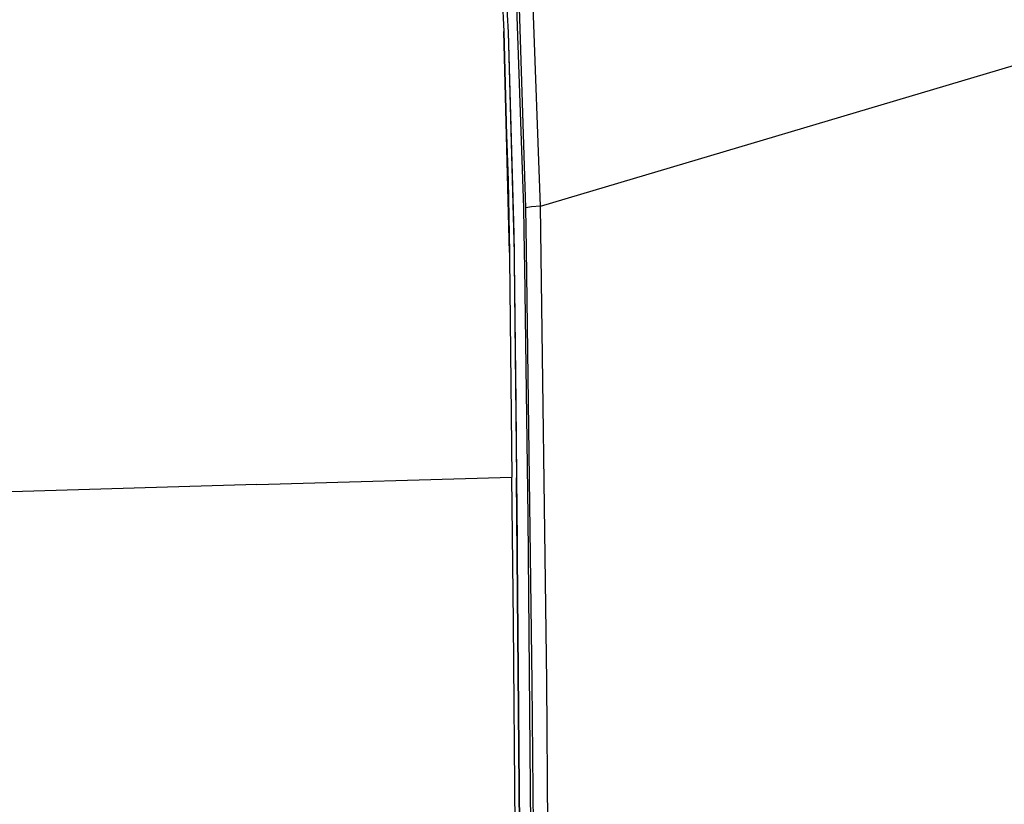
# Model space of a CAD drawing. Units: millimetres. Extents: x 977 to 8899, y -1598 to 1775.
# Drawn here: x 1131 to 1338, y 544 to 709 of the extents above; entities that cross this region are included whole.
import ezdxf

# ---------------------------------------------------------------- set-up
doc = ezdxf.new("R2010")
doc.units = ezdxf.units.MM
doc.layers.add('TFR-TRI', color=7, linetype='CONTINUOUS', true_color=0xffffff)

msp = doc.modelspace()

# ---------------------------------------------------------------- linework, layer by layer
at = {"layer": 'TFR-TRI', "color": 18, "linetype": 'CONTINUOUS'}
for p, q in [((1232.769638, 727.204887), (1234.070694, 706.179985)), ((1232.769638, 727.204887), (1234.070694, 706.179985)), ((1240.820481, 669.685112), (1430.329453, 725.964408)), ((1240.820481, 669.685112), (1430.329453, 725.964408)), ((1233.180191, 720.842582), (1234.070694, 706.179985)), ((1240.820481, 669.685112), (1239.024552, 719.547905)), ((1240.820481, 669.685112), (1239.024552, 719.547905)), ((1237.337143, 669.314506), (1235.64592, 717.8106)), ((1237.337143, 669.314506), (1235.64592, 717.8106)), ((1237.76677, 669.324028), (1236.162216, 718.493705)), ((1237.76677, 669.324028), (1236.162216, 718.493705)), ((1232.558762, 717.087211), (1233.114548, 706.351127)), ((1234.302445, 659.909477), (1233.114548, 706.351127)), ((1234.040879, 675.082084), (1233.114548, 706.351127)), ((1233.114548, 706.351127), (1234.302445, 659.909477)), ((1234.070694, 706.179985), (1235.275803, 659.771293)), ((1234.070694, 706.179985), (1235.207016, 663.839164)), ((1234.070694, 706.179985), (1235.275803, 659.771293)), ((1233.620072, 686.585746), (1234.040879, 675.082084)), ((1234.040879, 675.082084), (1234.156113, 665.630912)), ((1234.040879, 675.082084), (1234.302445, 659.909477)), ((1237.464371, 660.004203), (1237.337143, 669.314506)), ((1237.464371, 660.004203), (1237.337143, 669.314506)), ((1238.924881, 669.546684), (1237.76677, 669.324028)), ((1238.924881, 669.546684), (1237.76677, 669.324028)), ((1237.882035, 660.73101), (1237.76677, 669.324028)), ((1237.882035, 660.73101), (1237.76677, 669.324028)), ((1240.820481, 669.685112), (1238.924881, 669.546684)), ((1240.820481, 669.685112), (1238.924881, 669.546684)), ((1242.124131, 569.915336), (1240.820481, 669.685112)), ((1242.124131, 569.915336), (1240.820481, 669.685112)), ((1235.207016, 663.839164), (1235.275803, 659.771293)), ((1234.302445, 659.909477), (1234.315476, 658.739799)), ((1235.275803, 659.771293), (1235.293961, 658.177543)), ((1235.275803, 659.771293), (1235.294297, 658.177299)), ((1235.275803, 659.771293), (1235.293961, 658.177543)), ((1237.465988, 659.885795), (1237.465378, 659.929252)), ((1237.465988, 659.885795), (1237.465378, 659.929252)), ((1237.506516, 656.919242), (1237.466019, 659.884086)), ((1237.506516, 656.919242), (1237.466019, 659.884086)), ((1237.883621, 660.610893), (1237.883042, 660.657035)), ((1237.883621, 660.610893), (1237.883042, 660.657035)), ((1239.103806, 569.636528), (1237.883621, 660.610649)), ((1239.103806, 569.636528), (1237.883621, 660.610649)), ((1234.315598, 658.729301), (1234.827408, 612.772514)), ((1235.294052, 658.169731), (1235.813065, 612.675834)), ((1235.294052, 658.169731), (1235.813065, 612.675834)), ((1235.294388, 658.169487), (1235.639878, 628.423393)), ((1238.222519, 604.524223), (1237.506516, 656.918266)), ((1238.222519, 604.524223), (1237.506516, 656.918266)), ((1235.639878, 628.423393), (1235.813065, 612.675834)), ((1181.261582, 611.228569), (1234.827408, 612.772514)), ((1181.261582, 611.228569), (1234.827408, 612.772514)), ((1235.163254, 582.367729), (1234.827408, 612.772514)), ((1235.813065, 612.675834), (1235.959427, 599.455864)), ((1235.813065, 612.675834), (1238.025009, 352.308158)), ((1238.025009, 352.308158), (1235.813065, 612.675834)), ((1181.261582, 611.228569), (1129.776047, 609.744438)), ((1181.261582, 611.228569), (1129.776047, 609.744438)), ((1239.342606, 478.655326), (1238.222519, 604.524223)), ((1239.342606, 478.655326), (1238.222519, 604.524223)), ((1237.72493, 399.959526), (1235.959427, 599.455864)), ((1237.423233, 278.567802), (1235.163254, 582.367729)), ((1240.890427, 323.230522), (1239.103806, 569.636528)), ((1240.890427, 323.230522), (1239.103806, 569.636528)), ((1243.813889, 323.382499), (1242.124131, 569.915336)), ((1243.813889, 323.382499), (1242.124131, 569.915336))]:
    msp.add_line(p, q, dxfattribs=at)

doc.saveas('drawing.dxf')
